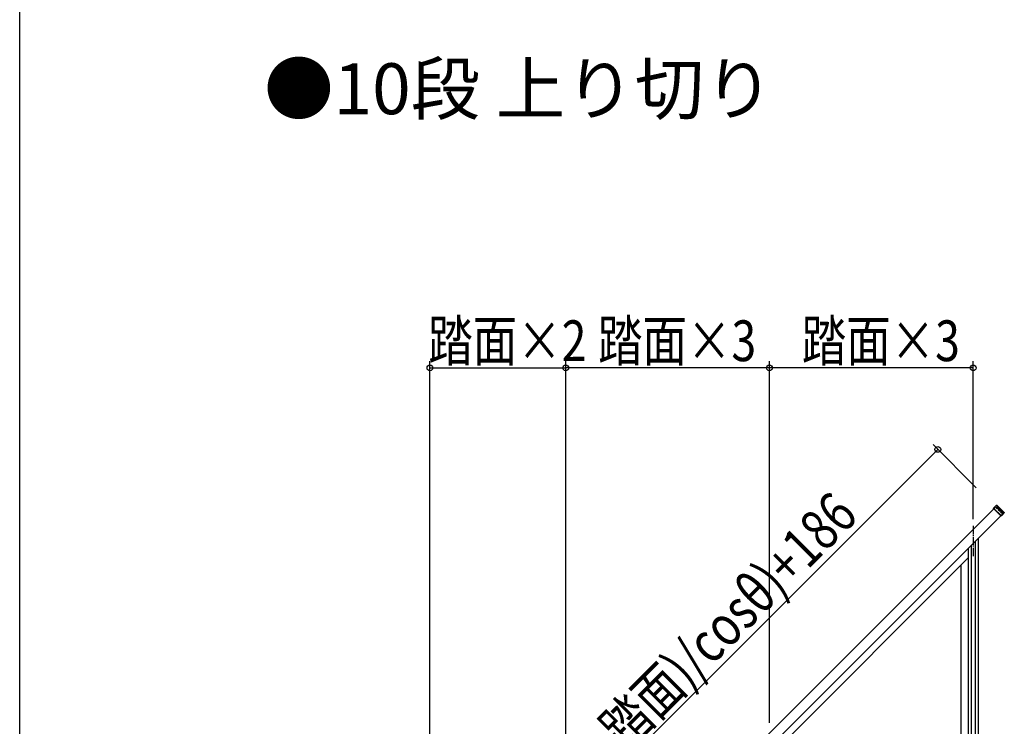
# Model space of a CAD drawing. Extents: x 0 to 11040, y 0 to 16304.
# Drawn here: x 0 to 2900, y 5064 to 7145 of the extents above; entities that cross this region are included whole.
import ezdxf

# ---------------------------------------------------------------- set-up
doc = ezdxf.new("R2010")
doc.units = 0
doc.header["$LTSCALE"] = 5
doc.linetypes.add('YCENTER_1', pattern=[13, 10, -1, 1, -1])
doc.linetypes.add('YHIDDEN_1', pattern=[4, 3, -1])
for name, color, linetype in [('USER1', 3, 'CONTINUOUS'), ('YKK_A1', 4, 'CONTINUOUS'), ('YKK_D', 6, 'CONTINUOUS'), ('YKK_ZWAK', 7, 'CONTINUOUS')]:
    doc.layers.add(name, color=color, linetype=linetype)
doc.styles.get("Standard").update_dxf_attribs({"font": 'txt', "bigfont": 'EXTFONT'})
doc.styles.add('text-b', font='extslim2.shx', dxfattribs={"width": 0.8, "bigfont": 'extfont2.shx'})

msp = doc.modelspace()

# ---------------------------------------------------------------- linework, layer by layer
at = {"layer": 'YKK_A1', "linetype": 'Continuous', "ltscale": 0.5}
for p, q in [((2868.8, 5706.5), (2877.3, 5715)), ((2877.3, 5715), (2878.7, 5715)), ((2878.7, 5715), (2900.3, 5693.4)), ((1147.7, 3982.9), (2869.4, 5704.5)), ((2868.8, 5705.1), (2868.8, 5706.5)), ((2891.8, 5683.5), (2868.8, 5706.5)), ((2890.4, 5683.5), (2868.8, 5705.1)), ((2880.8, 5706.1), (2895, 5692)), ((2895.6, 5692.6), (2881.5, 5706.8)), ((2900.3, 5692), (2891.8, 5683.5)), ((2900.3, 5693.4), (2898.1, 5691.1)), ((2900.3, 5693.4), (2900.3, 5692)), ((2889.9, 5684), (1168.2, 3962.4)), ((2891.8, 5683.5), (2890.4, 5683.5)), ((2814.5, 5608.7), (2814.5, 4811.2)), ((2823.5, 5617.7), (2823.5, 4811.2)), ((2793.5, 5587.7), (2793.5, 4615.2)), ((2802.5, 5596.7), (2802.5, 4615.2)), ((2223.5, 4989.4), (2793.5, 5559.4)), ((2773.5, 4870.5), (2773.5, 5539.4))]:
    msp.add_line(p, q, dxfattribs=at)
at = {"layer": 'YKK_A1', "linetype": 'YHIDDEN_1', "ltscale": 0.5}
for p, q in [((2869.4, 5704.5), (2874.3, 5709.5)), ((2894.8, 5689), (2874.3, 5709.5)), ((2894.8, 5689), (2889.9, 5684))]:
    msp.add_line(p, q, dxfattribs=at)
at = {"layer": 'YKK_A1', "linetype": 'YCENTER_1', "ltscale": 0.5}
msp.add_line((2808.5, 5653.7), (2808.5, 5564.7), dxfattribs=at)
at = {"layer": 'YKK_A1', "linetype": 'Continuous', "ltscale": 0.5}
for points in [[(2877.3, 5715), (2877.3, 5714.9), (2877.4, 5714.6), (2877.5, 5714.1), (2877.7, 5713.4), (2877.9, 5712.5), (2878.2, 5711.4), (2878.5, 5710), (2878.9, 5708.5)], [(2880.3, 5708.5), (2879.9, 5710), (2879.6, 5711.3), (2879.3, 5712.5), (2879.1, 5713.4), (2878.9, 5714.1), (2878.8, 5714.6), (2878.7, 5714.9), (2878.7, 5715)], [(2878.9, 5708.5), (2879, 5708.3), (2879.2, 5708), (2879.4, 5707.7), (2879.7, 5707.4), (2880, 5707), (2880.3, 5706.7), (2880.8, 5706.1)], [(2881.5, 5706.8), (2881.1, 5707.3), (2880.7, 5707.8), (2880.4, 5708.2), (2880.3, 5708.5)], [(2895, 5692), (2895.5, 5691.5), (2896, 5691), (2896.5, 5690.6), (2896.6, 5690.5), (2896.8, 5690.4), (2896.9, 5690.3), (2897, 5690.2), (2897.3, 5690), (2897.6, 5689.8), (2897.9, 5689.7), (2898, 5689.7), (2898.1, 5689.7)], [(2898.1, 5691.1), (2897.9, 5691.1), (2897.8, 5691.1), (2897.5, 5691.2), (2897.2, 5691.4), (2896.8, 5691.6), (2896.4, 5691.9), (2896, 5692.3), (2895.6, 5692.6)]]:
    msp.add_spline(points, degree=3, dxfattribs=at)
at = {"layer": 'YKK_D'}
for p, q in [((1208.5, 4073.7), (1208.5, 6139.2)), ((1608.5, 5245.7), (1608.5, 6139.2)), ((1608.5, 4473.7), (1608.5, 6139.2)), ((2208.5, 5073.7), (2208.5, 6139.2)), ((2208.5, 5845.7), (2208.5, 6139.2)), ((2808.5, 5673.7), (2808.5, 6139.2)), ((1208.5, 6119.2), (1608.5, 6119.2)), ((2208.5, 6119.2), (1608.5, 6119.2)), ((2808.5, 6119.2), (2208.5, 6119.2)), ((2817.7, 5766.1), (2690.5, 5893.3)), ((2704.6, 5879.2), (973.1, 4147.7))]:
    msp.add_line(p, q, dxfattribs=at)
at = {"layer": 'YKK_D', "linetype": 'ByBlock', "lineweight": -2}
for centre in [(1208.5, 6119.2), (1608.5, 6119.2), (1608.5, 6119.2), (2208.5, 6119.2), (2208.5, 6119.2), (2808.5, 6119.2), (2704.6, 5879.2)]:
    msp.add_circle(centre, 8.5, dxfattribs=at)
at = {"layer": 'YKK_ZWAK'}
msp.add_line((0, 0), (0, 15720), dxfattribs=at)

# ---------------------------------------------------------------- texts
at = {"layer": 'USER1'}
msp.add_text('●10段 上り切り', height=150, dxfattribs=at).set_placement((720, 6866.3))
at = {"layer": 'YKK_D', "style": 'text-b', "width": 0.8}
for s, p in [('踏面×2', (1203.7, 6139.2)), ('踏面×3', (1703.7, 6139.2)), ('踏面×3', (2303.7, 6139.2))]:
    msp.add_text(s, height=120, dxfattribs=at).set_placement(p)
msp.add_text('笠木長さ=((掛幅-踏面)/cosθ)+186', height=120, rotation=45, dxfattribs=at).set_placement((1082.5, 4285.4))

doc.saveas('drawing.dxf')
